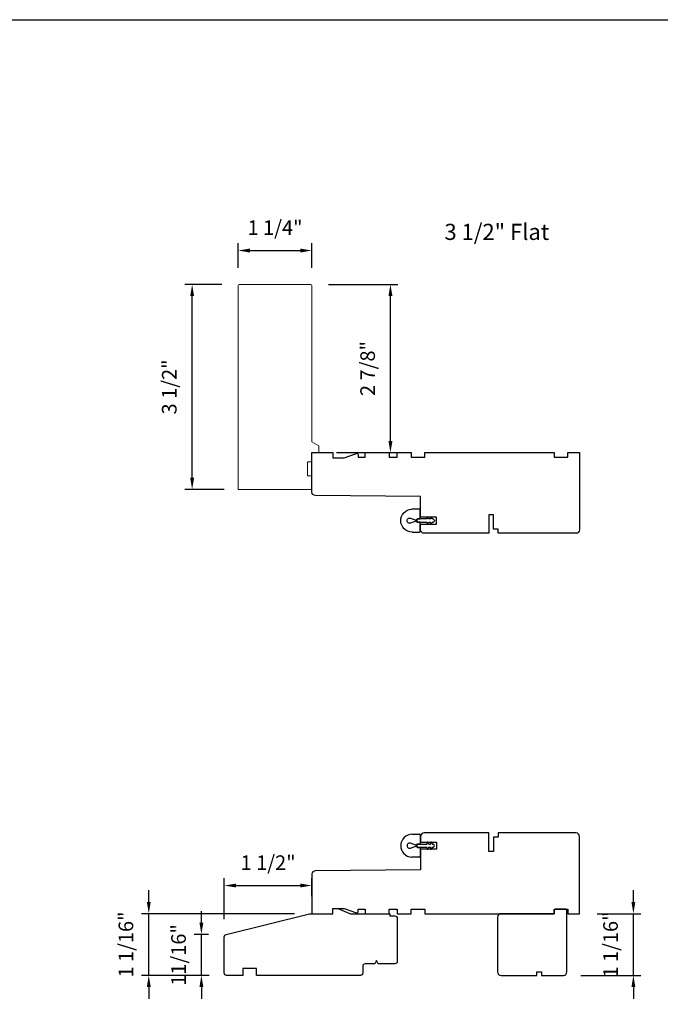
# Model space of a CAD drawing. Extents: x -3324.8 to -3238.6, y 6533.5 to 6622.9.
# Drawn here: x -3313.9 to -3303, y 6542 to 6558.8 of the extents above; entities that cross this region are included whole.
import ezdxf

# ---------------------------------------------------------------- set-up
doc = ezdxf.new("R2010")
doc.units = 0
doc.header["$LTSCALE"] = 10
doc.header["$MEASUREMENT"] = 0
doc.header["$PDMODE"] = 2
doc.header["$PDSIZE"] = -2
doc.layers.get('DEFPOINTS').update_dxf_attribs({"color": 2, "linetype": 'CONTINUOUS'})
for name, color, linetype in [('1', 1, 'CONTINUOUS'), ('6', 1, 'CONTINUOUS'), ('8', 7, 'CONTINUOUS')]:
    doc.layers.add(name, color=color, linetype=linetype)
for name, color, linetype, lineweight in [('2', 2, 'CONTINUOUS', 9), ('Symbol (ISO)', 7, 'CONTINUOUS', 25), ('Visible Narrow (ANSI)', 7, 'CONTINUOUS', 20)]:
    doc.layers.add(name, color=color, linetype=linetype, lineweight=lineweight)
doc.styles.add('MODERN', font='tahoma.ttf')
doc.styles.add('Note Text (ISO)', font='tahoma.ttf')
doc.dimstyles.new('LWDEC$0', dxfattribs={"dimtxt": 2.5, "dimasz": 2, "dimexe": 1.25, "dimexo": 3, "dimgap": 2, "dimtad": 1, "dimtoh": 1, "dimzin": 1, "dimdsep": 46, "dimtxsty": 'MODERN', "dimcen": 0, "dimdle": 1.5, "dimadec": 0, "dimazin": 0, "dimtfac": 1, "dimtix": 1, "dimtmove": 0, "dimatfit": 3, "dimfxl": 1, "dimtzin": 0, "dimarcsym": 0})

# ---------------------------------------------------------------- blocks, each defined once
blk = doc.blocks.new('Lauren W.S.')
at = {"layer": '1'}
for p, q in [((-9.65, 5), (-6.49, 5)), ((-6.1, 4.62), (-6.1, 0.72)), ((-7.61, 0.04), (-10.31, 1.05)), ((-10.31, -1.05), (-7.61, -0.04)), ((-6.1, -0.72), (-6.1, -4.61)), ((-6.48, -5), (-9.87, -5))]:
    blk.add_line(p, q, dxfattribs=at)
for centre, radius, start, end in [((-9.59, 0), 5, 90.6876, 266.8086), ((-6.48, 4.62), 0.387, 360, 91.3007), ((-10.71, 0), 1.13, 69.34, 290.66), ((-6.48, -4.61), 0.387, 270, 360)]:
    blk.add_arc(centre, radius, start, end, dxfattribs=at)
at = {"layer": '6'}
for p, q in [((-7.61, -0.46), (-7.61, 0.46)), ((-7.61, 0.46), (-7.61, 0.04)), ((-7.36, 0.72), (-3.29, 0.72)), ((-6.1, 0.72), (-7.36, 0.72)), ((-3.07, 1.04), (-3.18, 1.28)), ((-2.77, 1.45), (-2.52, 0.86)), ((-2.3, 0.72), (-1.78, 0.72)), ((-1.57, 1.04), (-1.67, 1.28)), ((-1.27, 1.45), (-1.01, 0.86)), ((-0.8, 0.72), (-0.72, 0.72)), ((-7.61, -0.04), (-7.61, -0.46)), ((-3.29, -0.72), (-7.36, -0.72)), ((-7.36, -0.72), (-6.1, -0.72)), ((-3.18, -1.28), (-3.07, -1.04)), ((-2.52, -0.86), (-2.77, -1.46)), ((-1.78, -0.72), (-2.3, -0.72)), ((-1.67, -1.28), (-1.57, -1.04)), ((-1.01, -0.86), (-1.27, -1.46)), ((-0.72, -0.72), (-0.8, -0.72))]:
    blk.add_line(p, q, dxfattribs=at)
for centre, radius, start, end in [((-7.36, 0.46), 0.254, 90, 180), ((-7.36, 0.46), 0.254, 90, 180), ((-3.29, 0.95), 0.232, 270, 23.4142), ((-2.97, 1.36), 0.22, 24.1003, 202.7086), ((-2.3, 0.95), 0.232, 203.4142, 270), ((-1.78, 0.95), 0.232, 270, 23.4142), ((-1.47, 1.37), 0.22, 23.4142, 203.4142), ((-0.8, 0.95), 0.232, 203.4142, 270), ((-0.72, 0), 0.718, 270, 90.02), ((-7.36, -0.46), 0.254, 180, 270), ((-7.36, -0.46), 0.254, 180, 270), ((-3.29, -0.95), 0.232, 336.5858, 90), ((-2.98, -1.37), 0.22, 156.5858, 336.5858), ((-2.3, -0.95), 0.232, 90, 156.5858), ((-1.78, -0.95), 0.232, 336.5858, 90), ((-1.47, -1.37), 0.22, 156.5858, 336.5858), ((-0.8, -0.95), 0.232, 89.9381, 156.5858)]:
    blk.add_arc(centre, radius, start, end, dxfattribs=at)
blk = doc.blocks.new('*D63')
at = {"layer": '2', "color": 0, "linetype": 'ByBlock', "lineweight": -2, "transparency": 16777216}
for p, q in [((-3303.422, 6543.774), (-3303.422, 6543.974)), ((-3304.042, 6543.574), (-3303.297, 6543.574)), ((-3303.422, 6542.521), (-3303.422, 6543.574)), ((-3304.317, 6542.521), (-3303.297, 6542.521)), ((-3303.422, 6542.321), (-3303.422, 6542.121))]:
    blk.add_line(p, q, dxfattribs=at)
at = {"layer": '2', "color": 0, "transparency": 16777216}
for points in [[(-3303.456, 6543.774), (-3303.389, 6543.774), (-3303.422, 6543.574)], [(-3303.456, 6542.321), (-3303.389, 6542.321), (-3303.422, 6542.521)]]:
    blk.add_solid(points, dxfattribs=at)
at = {"layer": 'DEFPOINTS', "color": 0, "transparency": 16777216}
for p in [(-3304.342, 6543.574), (-3303.422, 6543.574), (-3304.617, 6542.521)]:
    blk.add_point(p, dxfattribs=at)
at = {"layer": '2', "color": 0, "transparency": 16777216, "insert": (-3303.78, 6543.048), "char_height": 0.25, "attachment_point": 5, "rotation": 90, "style": 'MODERN'}
blk.add_mtext('1 1/16"', dxfattribs=at)
blk = doc.blocks.new('*D64')
at = {"layer": '2', "color": 0, "linetype": 'ByBlock', "lineweight": -2, "transparency": 16777216}
for p, q in [((-3308.629, 6554.322), (-3307.444, 6554.322)), ((-3307.569, 6551.648), (-3307.569, 6554.122)), ((-3308.491, 6551.448), (-3307.444, 6551.448))]:
    blk.add_line(p, q, dxfattribs=at)
at = {"layer": '2', "color": 0, "transparency": 16777216}
for points in [[(-3307.602, 6554.122), (-3307.535, 6554.122), (-3307.569, 6554.322)], [(-3307.602, 6551.648), (-3307.535, 6551.648), (-3307.569, 6551.448)]]:
    blk.add_solid(points, dxfattribs=at)
at = {"layer": 'DEFPOINTS', "color": 0, "transparency": 16777216}
for p in [(-3308.929, 6554.322), (-3307.569, 6554.322), (-3308.791, 6551.448)]:
    blk.add_point(p, dxfattribs=at)
at = {"layer": '2', "color": 0, "transparency": 16777216, "insert": (-3307.926, 6552.885), "char_height": 0.25, "attachment_point": 5, "rotation": 90, "style": 'MODERN'}
blk.add_mtext('2 7/8"', dxfattribs=at)
blk = doc.blocks.new('*D65')
at = {"layer": '2', "color": 0, "linetype": 'ByBlock', "lineweight": -2, "transparency": 16777216}
for p, q in [((-3310.169, 6554.603), (-3310.169, 6555.025)), ((-3308.909, 6554.603), (-3308.909, 6555.025)), ((-3309.969, 6554.9), (-3309.109, 6554.9))]:
    blk.add_line(p, q, dxfattribs=at)
at = {"layer": '2', "color": 0, "transparency": 16777216}
for points in [[(-3309.969, 6554.933), (-3309.969, 6554.866), (-3310.169, 6554.9)], [(-3309.109, 6554.933), (-3309.109, 6554.866), (-3308.909, 6554.9)]]:
    blk.add_solid(points, dxfattribs=at)
at = {"layer": 'DEFPOINTS', "color": 0, "transparency": 16777216}
for p in [(-3308.909, 6554.9), (-3310.169, 6554.303), (-3308.909, 6554.303)]:
    blk.add_point(p, dxfattribs=at)
at = {"layer": '2', "color": 0, "transparency": 16777216, "insert": (-3309.539, 6555.258), "char_height": 0.25, "attachment_point": 5, "style": 'MODERN'}
blk.add_mtext('1 1/4"', dxfattribs=at)
blk = doc.blocks.new('*D55')
at = {"layer": '2', "color": 0, "linetype": 'ByBlock', "lineweight": -2, "transparency": 16777216}
for p, q in [((-3310.449, 6554.322), (-3311.079, 6554.322)), ((-3310.954, 6551.018), (-3310.954, 6554.122)), ((-3310.41, 6550.818), (-3311.079, 6550.818))]:
    blk.add_line(p, q, dxfattribs=at)
at = {"layer": '2', "color": 0, "transparency": 16777216}
for points in [[(-3310.987, 6554.122), (-3310.921, 6554.122), (-3310.954, 6554.322)], [(-3310.987, 6551.018), (-3310.921, 6551.018), (-3310.954, 6550.818)]]:
    blk.add_solid(points, dxfattribs=at)
at = {"layer": 'DEFPOINTS', "color": 0, "transparency": 16777216}
for p in [(-3310.954, 6554.322), (-3310.149, 6554.322), (-3310.11, 6550.818)]:
    blk.add_point(p, dxfattribs=at)
at = {"layer": '2', "color": 0, "transparency": 16777216, "insert": (-3311.312, 6552.57), "char_height": 0.25, "attachment_point": 5, "rotation": 90, "style": 'MODERN'}
blk.add_mtext('3 1/2"', dxfattribs=at)
blk = doc.blocks.new('*D56')
at = {"layer": '2', "color": 0, "linetype": 'ByBlock', "lineweight": -2, "transparency": 16777216}
for p, q in [((-3310.796, 6543.419), (-3310.796, 6543.619)), ((-3310.675, 6543.219), (-3310.921, 6543.219)), ((-3310.796, 6542.521), (-3310.796, 6543.219)), ((-3310.666, 6542.521), (-3310.921, 6542.521)), ((-3310.796, 6542.321), (-3310.796, 6542.121))]:
    blk.add_line(p, q, dxfattribs=at)
at = {"layer": '2', "color": 0, "transparency": 16777216}
for points in [[(-3310.829, 6543.419), (-3310.763, 6543.419), (-3310.796, 6543.219)], [(-3310.829, 6542.321), (-3310.763, 6542.321), (-3310.796, 6542.521)]]:
    blk.add_solid(points, dxfattribs=at)
at = {"layer": 'DEFPOINTS', "color": 0, "transparency": 16777216}
for p in [(-3310.796, 6543.219), (-3310.375, 6543.219), (-3310.366, 6542.521)]:
    blk.add_point(p, dxfattribs=at)
at = {"layer": '2', "color": 0, "transparency": 16777216, "insert": (-3311.154, 6542.87), "char_height": 0.25, "attachment_point": 5, "rotation": 90, "style": 'MODERN'}
blk.add_mtext('11/16"', dxfattribs=at)
blk = doc.blocks.new('*D57')
at = {"layer": '2', "color": 0, "linetype": 'ByBlock', "lineweight": -2, "transparency": 16777216}
for p, q in [((-3311.694, 6543.774), (-3311.694, 6543.974)), ((-3309.209, 6543.574), (-3311.819, 6543.574)), ((-3311.694, 6542.521), (-3311.694, 6543.574)), ((-3310.666, 6542.521), (-3311.819, 6542.521)), ((-3311.694, 6542.321), (-3311.694, 6542.121))]:
    blk.add_line(p, q, dxfattribs=at)
at = {"layer": '2', "color": 0, "transparency": 16777216}
for points in [[(-3311.727, 6543.774), (-3311.661, 6543.774), (-3311.694, 6543.574)], [(-3311.727, 6542.321), (-3311.661, 6542.321), (-3311.694, 6542.521)]]:
    blk.add_solid(points, dxfattribs=at)
at = {"layer": 'DEFPOINTS', "color": 0, "transparency": 16777216}
for p in [(-3311.694, 6543.574), (-3308.909, 6543.574), (-3310.366, 6542.521)]:
    blk.add_point(p, dxfattribs=at)
at = {"layer": '2', "color": 0, "transparency": 16777216, "insert": (-3312.052, 6543.048), "char_height": 0.25, "attachment_point": 5, "rotation": 90, "style": 'MODERN'}
blk.add_mtext('1 1/16"', dxfattribs=at)
blk = doc.blocks.new('*D58')
at = {"layer": '2', "color": 0, "linetype": 'ByBlock', "lineweight": -2, "transparency": 16777216}
for p, q in [((-3310.405, 6543.48), (-3310.405, 6544.18)), ((-3308.909, 6543.874), (-3308.909, 6544.18)), ((-3310.205, 6544.055), (-3309.109, 6544.055))]:
    blk.add_line(p, q, dxfattribs=at)
at = {"layer": '2', "color": 0, "transparency": 16777216}
for points in [[(-3310.205, 6544.088), (-3310.205, 6544.022), (-3310.405, 6544.055)], [(-3309.109, 6544.088), (-3309.109, 6544.022), (-3308.909, 6544.055)]]:
    blk.add_solid(points, dxfattribs=at)
at = {"layer": 'DEFPOINTS', "color": 0, "transparency": 16777216}
for p in [(-3308.909, 6544.055), (-3308.909, 6543.574), (-3310.405, 6543.18)]:
    blk.add_point(p, dxfattribs=at)
at = {"layer": '2', "color": 0, "transparency": 16777216, "insert": (-3309.657, 6544.413), "char_height": 0.25, "attachment_point": 5, "style": 'MODERN'}
blk.add_mtext('1 1/2"', dxfattribs=at)

msp = doc.modelspace()

# ---------------------------------------------------------------- linework, layer by layer
at = {"layer": '8', "linetype": 'Continuous'}
msp.add_lwpolyline([(-3324.83121, 6558.84209), (-3266.45646, 6558.84209), (-3266.45646, 6533.47692), (-3324.83121, 6533.47692)], close=True, dxfattribs=at)
at = {"layer": '8'}
for points in [[(-3305.80843, 6550.13923), (-3305.80843, 6550.38529), (-3305.88717, 6550.38529), (-3305.88717, 6550.07033), (-3306.99439, 6550.07033, -0.41165989), (-3307.05344, 6550.12887), (-3307.0543, 6550.22781), (-3306.78284, 6550.22781), (-3306.78284, 6550.34592), (-3307.05534, 6550.34592), (-3307.05843, 6550.7004), (-3308.85028, 6550.71603, -0.41165989), (-3308.90882, 6550.77509), (-3308.90882, 6551.44828), (-3308.55449, 6551.44828), (-3308.55449, 6551.3597), (-3308.35764, 6551.3597), (-3308.14783, 6551.43606, -0.52056705), (-3308.12142, 6551.41756), (-3308.12142, 6551.36954), (-3308.00331, 6551.36954), (-3308.00331, 6551.44828), (-3307.66866, 6551.44828), (-3307.58992, 6551.44828), (-3307.58992, 6551.36954), (-3307.45213, 6551.36954), (-3307.45213, 6551.44828), (-3307.21591, 6551.44828), (-3307.21591, 6551.36954), (-3306.97969, 6551.36954), (-3306.97969, 6551.44828), (-3304.77497, 6551.44828), (-3304.77497, 6551.36954), (-3304.53875, 6551.36954), (-3304.53875, 6551.44828), (-3304.3419, 6551.44828), (-3304.3419, 6550.12939, -0.41421356), (-3304.40096, 6550.07033), (-3305.72969, 6550.07033), (-3305.72969, 6550.13923)], [(-3305.80843, 6544.88338), (-3305.80843, 6544.63732), (-3305.88717, 6544.63732), (-3305.88717, 6544.95228), (-3306.99439, 6544.95228, 0.41165989), (-3307.05344, 6544.89374), (-3307.0543, 6544.7948), (-3306.78284, 6544.7948), (-3306.78284, 6544.67669), (-3307.05534, 6544.67669), (-3307.05843, 6544.32222), (-3308.85028, 6544.30658, 0.41165989), (-3308.90882, 6544.24753), (-3308.90882, 6543.57433), (-3308.55449, 6543.57433), (-3308.55449, 6543.66292), (-3308.35764, 6543.66292), (-3308.14783, 6543.58656, 0.52056705), (-3308.12142, 6543.60505), (-3308.12142, 6543.65307), (-3308.00331, 6543.65307), (-3308.00331, 6543.57433), (-3307.66866, 6543.57433), (-3307.58992, 6543.57433), (-3307.58992, 6543.65307), (-3307.45213, 6543.65307), (-3307.45213, 6543.57433), (-3307.21591, 6543.57433), (-3307.21591, 6543.65307), (-3306.97969, 6543.65307), (-3306.97969, 6543.57433), (-3304.77497, 6543.57433), (-3304.77497, 6543.65307), (-3304.53875, 6543.65307), (-3304.53875, 6543.57433), (-3304.3419, 6543.57433), (-3304.3419, 6544.89323, 0.41421356), (-3304.40096, 6544.95228), (-3305.72969, 6544.95228), (-3305.72969, 6544.88338)], [(-3310.37503, 6543.21858), (-3308.94819, 6543.57433), (-3308.55449, 6543.57433), (-3308.55449, 6543.66292), (-3308.4659, 6543.66292), (-3308.24937, 6543.57433), (-3307.58008, 6543.57433), (-3307.58008, 6543.53496), (-3307.4915, 6543.53496, -0.41421356), (-3307.45213, 6543.49559), (-3307.45213, 6542.75741, -0.41421356), (-3307.4915, 6542.71804), (-3307.77693, 6542.71804), (-3307.80646, 6542.77709), (-3307.83598, 6542.71804), (-3308.00331, 6542.71804, 0.41421356), (-3308.04268, 6542.67867), (-3308.04268, 6542.56056, -0.41421356), (-3308.08205, 6542.52119), (-3309.8537, 6542.52119), (-3309.8537, 6542.6393), (-3310.08992, 6542.6393), (-3310.08992, 6542.52119), (-3310.36551, 6542.52119, -0.41421356), (-3310.40488, 6542.56056), (-3310.40488, 6543.18038, -0.34432761)], [(-3304.57812, 6543.65307), (-3304.75529, 6543.65307), (-3304.77497, 6543.63339), (-3304.77497, 6543.57652), (-3304.77497, 6543.57433), (-3305.68048, 6543.57433, 0.41421356), (-3305.73954, 6543.51528), (-3305.73954, 6542.58024, 0.41421356), (-3305.68048, 6542.52119), (-3305.07025, 6542.52119), (-3305.07025, 6542.58024), (-3304.99151, 6542.58024), (-3304.99151, 6542.52119), (-3304.61749, 6542.52119, 0.41421356), (-3304.55844, 6542.58024), (-3304.55844, 6543.63339)]]:
    msp.add_lwpolyline(points, format="xyb", close=True, dxfattribs=at)
at = {"layer": 'Visible Narrow (ANSI)'}
msp.add_lwpolyline([(-3308.90882, 6554.30261), (-3308.90882, 6551.63458), (-3308.79071, 6551.56639), (-3308.79071, 6551.44828), (-3308.90882, 6551.44828), (-3308.90882, 6551.2908), (-3308.98756, 6551.2908), (-3308.98756, 6551.05458), (-3308.90882, 6551.05458), (-3308.90882, 6550.83805, -0.41421356), (-3308.9285, 6550.81836), (-3310.16866, 6550.81836), (-3310.16866, 6554.30261, -0.41421356), (-3310.14897, 6554.32229), (-3308.9285, 6554.32229, -0.41421356)], format="xyb", close=True, dxfattribs=at)

# ---------------------------------------------------------------- block references
at = {"layer": '2', "xscale": -0.03937, "yscale": 0.03937, "zscale": 0.03937, "rotation": 180}
msp.add_blockref('Lauren W.S.', (-3306.81923, 6550.28687), dxfattribs=at)
at = {"layer": '2', "xscale": 0.03937, "yscale": 0.03937, "zscale": 0.03937}
msp.add_blockref('Lauren W.S.', (-3306.81923, 6544.7356), dxfattribs=at)

# ---------------------------------------------------------------- texts
at = {"layer": 'Symbol (ISO)', "insert": (-3305.75366, 6555.81578), "char_height": 0.2755894, "width": 4.6704124, "attachment_point": 2, "style": 'Note Text (ISO)'}
msp.add_mtext('\\pxt21.771;\\P3 1/2" Flat', dxfattribs=at)

# ---------------------------------------------------------------- dimensions: what is measured, and where the dimension line sits
at = {"layer": '2'}
dim = msp.add_linear_dim(base=(-3308.90882, 6554.89972), p1=(-3310.16866, 6554.30261), p2=(-3308.90882, 6554.30261), dimstyle='LWDEC$0', override={"dimscale": 0.1, "dimdec": 4, "dimlunit": 5, "dimpost": '"', "dimtdec": 4, "dimfxl": 1.25, "dimfrac": 2, "dimarcsym": 1}, dxfattribs=at)
dim.commit()
dim.dimension.update_dxf_attribs({"geometry": '*D65', "text_midpoint": (-3309.53874, 6554.89972), "dimtype": 160})
for base, p1, p2, picture, middle in [((-3310.95397, 6554.32229), (-3310.1096, 6550.81836), (-3310.14897, 6554.32229), '*D55', (-3311.31179, 6552.57033)), ((-3307.56866, 6554.32229), (-3308.79071, 6551.44828), (-3308.9285, 6554.32229), '*D64', (-3307.92648, 6552.88529)), ((-3311.69404, 6543.57433), (-3310.36551, 6542.52119), (-3308.90882, 6543.57433), '*D57', (-3312.05186, 6543.04776)), ((-3303.42217, 6543.57433), (-3304.61749, 6542.52119), (-3304.3419, 6543.57433), '*D63', (-3303.78, 6543.04776)), ((-3310.79589, 6543.21858), (-3310.36551, 6542.52119), (-3310.37503, 6543.21858), '*D56', (-3311.15371, 6542.86988))]:
    dim = msp.add_linear_dim(base=base, p1=p1, p2=p2, angle=90, dimstyle='LWDEC$0', override={"dimscale": 0.1, "dimdec": 4, "dimlunit": 5, "dimpost": '"', "dimtdec": 4, "dimfxl": 1.25, "dimfrac": 2, "dimarcsym": 1}, dxfattribs=at)
    dim.commit()
    dim.dimension.update_dxf_attribs({"geometry": picture, "text_midpoint": middle})
dim = msp.add_linear_dim(base=(-3308.90882, 6544.055), p1=(-3310.40488, 6543.18038), p2=(-3308.90882, 6543.57433), dimstyle='LWDEC$0', override={"dimscale": 0.1, "dimdec": 4, "dimlunit": 5, "dimpost": '"', "dimtdec": 4, "dimfxl": 1.25, "dimfrac": 2, "dimarcsym": 1}, dxfattribs=at)
dim.commit()
dim.dimension.update_dxf_attribs({"geometry": '*D58', "text_midpoint": (-3309.65685, 6544.41282)})

doc.saveas('drawing.dxf')
